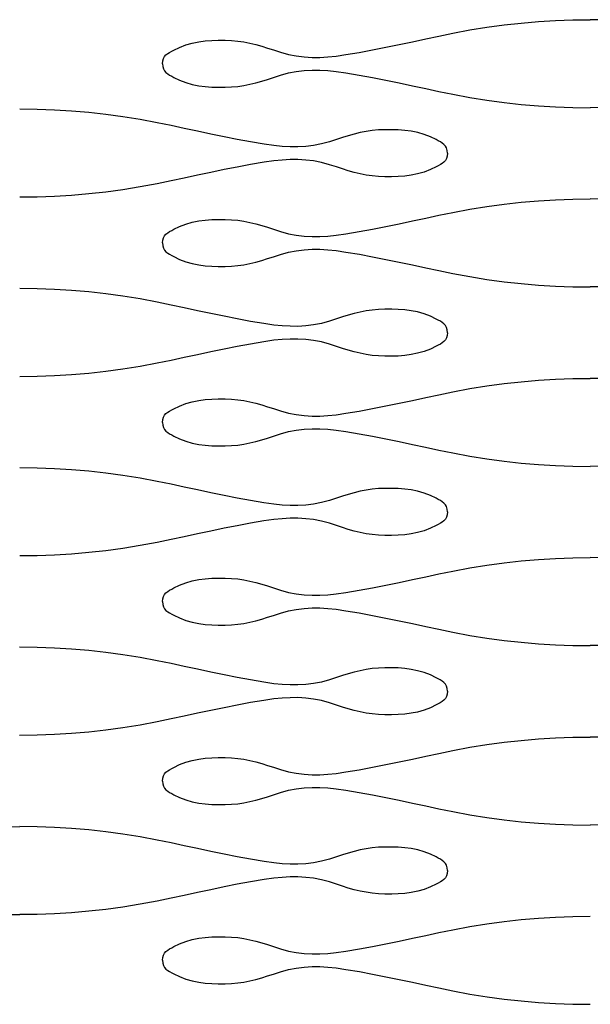
# Model space of a CAD drawing. Units: millimetres. Extents: x -121 to 363, y -235 to 370.
# Drawn here: x 51 to 68, y 239 to 269 of the extents above; entities that cross this region are included whole.
import ezdxf

# ---------------------------------------------------------------- set-up
doc = ezdxf.new("R2010")
doc.units = ezdxf.units.MM

msp = doc.modelspace()

# ---------------------------------------------------------------- linework, layer by layer
for p, q in [((65.805, 269.171), (66.331, 269.229)), ((66.331, 269.229), (66.857, 269.273)), ((66.857, 269.273), (67.386, 269.305)), ((67.386, 269.305), (67.916, 269.324)), ((67.916, 269.324), (68.45, 269.331)), ((68.983, 269.324), (68.45, 269.331)), ((63.807, 268.829), (64.233, 268.917)), ((64.233, 268.917), (64.757, 269.015)), ((64.757, 269.015), (65.281, 269.099)), ((65.281, 269.099), (65.805, 269.171)), ((56.048, 268.558), (56.243, 268.614)), ((56.243, 268.614), (56.44, 268.655)), ((56.44, 268.655), (56.638, 268.681)), ((56.638, 268.681), (56.838, 268.696)), ((56.838, 268.696), (57.041, 268.702)), ((57.041, 268.702), (57.248, 268.701)), ((57.248, 268.701), (57.448, 268.694)), ((57.448, 268.694), (57.638, 268.676)), ((57.638, 268.676), (57.826, 268.648)), ((57.826, 268.648), (58.01, 268.612)), ((58.01, 268.612), (58.193, 268.568)), ((62.589, 268.568), (62.995, 268.655)), ((62.995, 268.655), (63.401, 268.742)), ((63.401, 268.742), (63.807, 268.829)), ((55.489, 268.293), (55.548, 268.33)), ((55.548, 268.33), (55.612, 268.364)), ((55.612, 268.364), (55.679, 268.399)), ((55.679, 268.399), (55.853, 268.483)), ((55.853, 268.483), (56.048, 268.558)), ((58.193, 268.568), (58.374, 268.517)), ((58.374, 268.517), (58.554, 268.461)), ((58.554, 268.461), (58.734, 268.402)), ((58.734, 268.402), (58.948, 268.331)), ((58.948, 268.331), (59.192, 268.265)), ((60.956, 268.26), (61.366, 268.328)), ((61.366, 268.328), (61.775, 268.403)), ((61.775, 268.403), (62.182, 268.484)), ((62.182, 268.484), (62.589, 268.568)), ((55.331, 267.981), (55.338, 268.069)), ((55.338, 268.069), (55.36, 268.141)), ((55.36, 268.141), (55.393, 268.201)), ((55.393, 268.201), (55.437, 268.251)), ((55.437, 268.251), (55.489, 268.293)), ((59.192, 268.265), (59.434, 268.219)), ((59.434, 268.219), (59.675, 268.189)), ((59.675, 268.189), (59.917, 268.175)), ((59.917, 268.175), (60.159, 268.176)), ((60.159, 268.176), (60.404, 268.19)), ((60.404, 268.19), (60.651, 268.215)), ((60.651, 268.215), (60.956, 268.26)), ((55.331, 267.981), (55.338, 267.893)), ((55.338, 267.893), (55.36, 267.82)), ((55.36, 267.82), (55.393, 267.761)), ((55.393, 267.761), (55.437, 267.711)), ((55.437, 267.711), (55.489, 267.669)), ((59.192, 267.697), (59.434, 267.743)), ((59.434, 267.743), (59.675, 267.773)), ((59.675, 267.773), (59.916, 267.787)), ((59.916, 267.787), (60.159, 267.786)), ((60.159, 267.786), (60.403, 267.772)), ((60.403, 267.772), (60.651, 267.747)), ((60.651, 267.747), (60.956, 267.702)), ((60.956, 267.702), (61.366, 267.634)), ((55.489, 267.669), (55.548, 267.632)), ((55.548, 267.632), (55.612, 267.598)), ((55.612, 267.598), (55.679, 267.563)), ((55.679, 267.563), (55.853, 267.479)), ((55.853, 267.479), (56.048, 267.404)), ((56.048, 267.404), (56.243, 267.348)), ((58.193, 267.394), (58.374, 267.445)), ((58.374, 267.445), (58.554, 267.501)), ((58.554, 267.501), (58.734, 267.56)), ((58.734, 267.56), (58.948, 267.631)), ((58.948, 267.631), (59.192, 267.697)), ((61.366, 267.634), (61.775, 267.559)), ((61.775, 267.559), (62.182, 267.478)), ((62.182, 267.478), (62.589, 267.394)), ((56.243, 267.348), (56.44, 267.307)), ((56.44, 267.307), (56.638, 267.281)), ((56.638, 267.281), (56.838, 267.266)), ((56.838, 267.266), (57.041, 267.26)), ((57.041, 267.26), (57.248, 267.261)), ((57.248, 267.261), (57.448, 267.268)), ((57.448, 267.268), (57.638, 267.286)), ((57.638, 267.286), (57.826, 267.314)), ((57.826, 267.314), (58.01, 267.35)), ((58.01, 267.35), (58.193, 267.394)), ((62.589, 267.394), (62.995, 267.307)), ((62.995, 267.307), (63.401, 267.22)), ((63.401, 267.22), (63.807, 267.133)), ((63.807, 267.133), (64.233, 267.045)), ((64.233, 267.045), (64.757, 266.947)), ((64.757, 266.947), (65.281, 266.863)), ((65.281, 266.863), (65.805, 266.791)), ((51.483, 266.581), (50.95, 266.587)), ((52.014, 266.562), (51.483, 266.581)), ((52.542, 266.53), (52.014, 266.562)), ((53.069, 266.485), (52.542, 266.53)), ((65.805, 266.791), (66.33, 266.733)), ((66.33, 266.733), (66.857, 266.689)), ((66.857, 266.689), (67.385, 266.657)), ((67.385, 266.657), (67.916, 266.638)), ((67.916, 266.638), (68.449, 266.631)), ((68.982, 266.638), (68.449, 266.631)), ((53.594, 266.427), (53.069, 266.485)), ((54.118, 266.356), (53.594, 266.427)), ((54.642, 266.271), (54.118, 266.356)), ((55.166, 266.173), (54.642, 266.271)), ((55.592, 266.085), (55.166, 266.173)), ((55.998, 265.999), (55.592, 266.085)), ((56.404, 265.911), (55.998, 265.999)), ((56.81, 265.825), (56.404, 265.911)), ((61.573, 265.905), (61.389, 265.868)), ((61.761, 265.932), (61.573, 265.905)), ((61.951, 265.95), (61.761, 265.932)), ((62.151, 265.957), (61.951, 265.95)), ((62.358, 265.958), (62.151, 265.957)), ((62.561, 265.952), (62.358, 265.958)), ((62.761, 265.937), (62.561, 265.952)), ((62.959, 265.911), (62.761, 265.937)), ((63.156, 265.871), (62.959, 265.911)), ((57.217, 265.74), (56.81, 265.825)), ((57.624, 265.66), (57.217, 265.74)), ((58.033, 265.584), (57.624, 265.66)), ((60.665, 265.658), (60.451, 265.587)), ((60.845, 265.718), (60.665, 265.658)), ((61.025, 265.773), (60.845, 265.718)), ((61.206, 265.824), (61.025, 265.773)), ((61.389, 265.868), (61.206, 265.824)), ((63.351, 265.814), (63.156, 265.871)), ((63.546, 265.739), (63.351, 265.814)), ((63.72, 265.655), (63.546, 265.739)), ((63.787, 265.621), (63.72, 265.655)), ((63.851, 265.586), (63.787, 265.621)), ((58.443, 265.516), (58.033, 265.584)), ((58.747, 265.472), (58.443, 265.516)), ((58.995, 265.446), (58.747, 265.472)), ((59.24, 265.432), (58.995, 265.446)), ((59.482, 265.431), (59.24, 265.432)), ((59.724, 265.445), (59.482, 265.431)), ((59.965, 265.475), (59.724, 265.445)), ((60.207, 265.522), (59.965, 265.475)), ((60.451, 265.587), (60.207, 265.522)), ((63.91, 265.549), (63.851, 265.586)), ((63.962, 265.507), (63.91, 265.549)), ((64.006, 265.458), (63.962, 265.507)), ((64.039, 265.398), (64.006, 265.458)), ((64.06, 265.325), (64.039, 265.398)), ((64.068, 265.237), (64.06, 265.325)), ((58.747, 265.003), (58.443, 264.959)), ((58.995, 265.029), (58.747, 265.003)), ((59.24, 265.042), (58.995, 265.029)), ((59.482, 265.043), (59.24, 265.042)), ((59.724, 265.029), (59.482, 265.043)), ((59.965, 265), (59.724, 265.029)), ((60.207, 264.953), (59.965, 265)), ((64.006, 265.017), (63.962, 264.967)), ((64.039, 265.077), (64.006, 265.017)), ((64.06, 265.149), (64.039, 265.077)), ((64.068, 265.237), (64.06, 265.149)), ((57.217, 264.734), (56.81, 264.65)), ((57.624, 264.815), (57.217, 264.734)), ((58.033, 264.89), (57.624, 264.815)), ((58.443, 264.959), (58.033, 264.89)), ((60.451, 264.887), (60.207, 264.953)), ((60.665, 264.816), (60.451, 264.887)), ((60.845, 264.757), (60.665, 264.816)), ((61.025, 264.701), (60.845, 264.757)), ((61.206, 264.651), (61.025, 264.701)), ((63.546, 264.735), (63.351, 264.66)), ((63.72, 264.819), (63.546, 264.735)), ((63.787, 264.854), (63.72, 264.819)), ((63.851, 264.889), (63.787, 264.854)), ((63.91, 264.925), (63.851, 264.889)), ((63.962, 264.967), (63.91, 264.925)), ((55.592, 264.389), (55.166, 264.302)), ((55.998, 264.476), (55.592, 264.389)), ((56.404, 264.563), (55.998, 264.476)), ((56.81, 264.65), (56.404, 264.563)), ((61.389, 264.607), (61.206, 264.651)), ((61.573, 264.57), (61.389, 264.607)), ((61.76, 264.542), (61.573, 264.57)), ((61.951, 264.524), (61.76, 264.542)), ((62.15, 264.517), (61.951, 264.524)), ((62.357, 264.516), (62.15, 264.517)), ((62.561, 264.522), (62.357, 264.516)), ((62.761, 264.537), (62.561, 264.522)), ((62.959, 264.564), (62.761, 264.537)), ((63.155, 264.604), (62.959, 264.564)), ((63.351, 264.66), (63.155, 264.604)), ((54.118, 264.119), (53.594, 264.048)), ((54.642, 264.204), (54.118, 264.119)), ((55.166, 264.302), (54.642, 264.204)), ((51.483, 263.894), (50.95, 263.888)), ((52.014, 263.913), (51.483, 263.894)), ((52.542, 263.945), (52.014, 263.913)), ((53.068, 263.99), (52.542, 263.945)), ((53.594, 264.048), (53.068, 263.99)), ((66.331, 263.735), (66.857, 263.78)), ((66.857, 263.78), (67.386, 263.812)), ((67.386, 263.812), (67.916, 263.831)), ((67.916, 263.831), (68.45, 263.837)), ((68.983, 263.831), (68.45, 263.837)), ((64.233, 263.423), (64.757, 263.521)), ((64.757, 263.521), (65.281, 263.606)), ((65.281, 263.606), (65.806, 263.677)), ((65.806, 263.677), (66.331, 263.735)), ((56.44, 263.161), (56.638, 263.187)), ((56.638, 263.187), (56.838, 263.202)), ((56.838, 263.202), (57.041, 263.208)), ((57.041, 263.208), (57.248, 263.207)), ((57.248, 263.207), (57.448, 263.2)), ((57.448, 263.2), (57.638, 263.182)), ((57.638, 263.182), (57.826, 263.155)), ((62.995, 263.161), (63.401, 263.249)), ((63.401, 263.249), (63.807, 263.335)), ((63.807, 263.335), (64.233, 263.423)), ((55.612, 262.871), (55.679, 262.905)), ((55.679, 262.905), (55.853, 262.989)), ((55.853, 262.989), (56.048, 263.064)), ((56.048, 263.064), (56.244, 263.121)), ((56.244, 263.121), (56.44, 263.161)), ((57.826, 263.155), (58.01, 263.118)), ((58.01, 263.118), (58.193, 263.074)), ((58.193, 263.074), (58.374, 263.023)), ((58.374, 263.023), (58.554, 262.968)), ((58.554, 262.968), (58.734, 262.908)), ((58.734, 262.908), (58.948, 262.837)), ((61.366, 262.834), (61.775, 262.91)), ((61.775, 262.91), (62.183, 262.99)), ((62.183, 262.99), (62.589, 263.075)), ((62.589, 263.075), (62.995, 263.161)), ((55.331, 262.487), (55.339, 262.575)), ((55.339, 262.575), (55.36, 262.648)), ((55.36, 262.648), (55.393, 262.708)), ((55.393, 262.708), (55.437, 262.757)), ((55.437, 262.757), (55.489, 262.799)), ((55.489, 262.799), (55.548, 262.836)), ((55.548, 262.836), (55.612, 262.871)), ((58.948, 262.837), (59.192, 262.772)), ((59.192, 262.772), (59.434, 262.725)), ((59.434, 262.725), (59.675, 262.695)), ((59.675, 262.695), (59.917, 262.681)), ((59.917, 262.681), (60.159, 262.682)), ((60.159, 262.682), (60.404, 262.696)), ((60.404, 262.696), (60.652, 262.722)), ((60.652, 262.722), (60.956, 262.766)), ((60.956, 262.766), (61.366, 262.834)), ((55.331, 262.487), (55.339, 262.399)), ((55.339, 262.399), (55.36, 262.327)), ((55.36, 262.327), (55.393, 262.267)), ((59.434, 262.25), (59.676, 262.279)), ((59.676, 262.279), (59.917, 262.293)), ((59.917, 262.293), (60.159, 262.292)), ((60.159, 262.292), (60.404, 262.279)), ((60.404, 262.279), (60.652, 262.253)), ((55.393, 262.267), (55.437, 262.217)), ((55.437, 262.217), (55.489, 262.175)), ((55.489, 262.175), (55.548, 262.139)), ((55.548, 262.139), (55.612, 262.104)), ((55.612, 262.104), (55.68, 262.069)), ((55.68, 262.069), (55.854, 261.985)), ((55.854, 261.985), (56.049, 261.91)), ((58.374, 261.951), (58.554, 262.007)), ((58.554, 262.007), (58.735, 262.066)), ((58.735, 262.066), (58.948, 262.137)), ((58.948, 262.137), (59.192, 262.203)), ((59.192, 262.203), (59.434, 262.25)), ((60.652, 262.253), (60.956, 262.209)), ((60.956, 262.209), (61.367, 262.14)), ((61.367, 262.14), (61.775, 262.065)), ((61.775, 262.065), (62.183, 261.984)), ((62.183, 261.984), (62.589, 261.9)), ((56.049, 261.91), (56.244, 261.854)), ((56.244, 261.854), (56.44, 261.814)), ((56.44, 261.814), (56.638, 261.787)), ((56.638, 261.787), (56.838, 261.772)), ((56.838, 261.772), (57.042, 261.766)), ((57.042, 261.766), (57.249, 261.767)), ((57.249, 261.767), (57.448, 261.774)), ((57.448, 261.774), (57.639, 261.792)), ((57.639, 261.792), (57.826, 261.82)), ((57.826, 261.82), (58.011, 261.857)), ((58.011, 261.857), (58.193, 261.901)), ((58.193, 261.901), (58.374, 261.951)), ((62.589, 261.9), (62.995, 261.813)), ((62.995, 261.813), (63.401, 261.726)), ((63.401, 261.726), (63.807, 261.639)), ((63.807, 261.639), (64.234, 261.552)), ((64.234, 261.552), (64.758, 261.454)), ((64.758, 261.454), (65.281, 261.369)), ((65.281, 261.369), (65.806, 261.298)), ((51.483, 261.081), (50.95, 261.087)), ((52.014, 261.062), (51.483, 261.081)), ((65.806, 261.298), (66.331, 261.24)), ((66.331, 261.24), (66.857, 261.195)), ((66.857, 261.195), (67.386, 261.163)), ((67.386, 261.163), (67.916, 261.144)), ((67.916, 261.144), (68.45, 261.138)), ((68.983, 261.144), (68.45, 261.138)), ((52.542, 261.03), (52.014, 261.062)), ((53.068, 260.985), (52.542, 261.03)), ((53.594, 260.927), (53.068, 260.985)), ((54.118, 260.856), (53.594, 260.927)), ((54.642, 260.771), (54.118, 260.856)), ((55.166, 260.673), (54.642, 260.771)), ((55.592, 260.585), (55.166, 260.673)), ((55.998, 260.499), (55.592, 260.585)), ((56.404, 260.411), (55.998, 260.499)), ((56.81, 260.325), (56.404, 260.411)), ((57.216, 260.24), (56.81, 260.325)), ((57.624, 260.16), (57.216, 260.24)), ((58.032, 260.084), (57.624, 260.16)), ((60.665, 260.158), (60.451, 260.087)), ((60.845, 260.218), (60.665, 260.158)), ((61.025, 260.273), (60.845, 260.218)), ((61.206, 260.324), (61.025, 260.273)), ((61.389, 260.368), (61.206, 260.324)), ((61.573, 260.405), (61.389, 260.368)), ((61.76, 260.432), (61.573, 260.405)), ((61.951, 260.45), (61.76, 260.432)), ((62.15, 260.457), (61.951, 260.45)), ((62.358, 260.458), (62.15, 260.457)), ((62.561, 260.452), (62.358, 260.458)), ((62.761, 260.437), (62.561, 260.452)), ((62.959, 260.411), (62.761, 260.437)), ((63.155, 260.371), (62.959, 260.411)), ((63.351, 260.314), (63.155, 260.371)), ((63.545, 260.239), (63.351, 260.314)), ((63.719, 260.155), (63.545, 260.239)), ((58.442, 260.016), (58.032, 260.084)), ((58.747, 259.972), (58.442, 260.016)), ((58.995, 259.946), (58.747, 259.972)), ((59.24, 259.932), (58.995, 259.946)), ((59.482, 259.931), (59.24, 259.932)), ((59.723, 259.945), (59.482, 259.931)), ((59.965, 259.975), (59.723, 259.945)), ((60.207, 260.022), (59.965, 259.975)), ((60.451, 260.087), (60.207, 260.022)), ((63.787, 260.121), (63.719, 260.155)), ((63.851, 260.086), (63.787, 260.121)), ((63.91, 260.049), (63.851, 260.086)), ((63.962, 260.007), (63.91, 260.049)), ((64.006, 259.958), (63.962, 260.007)), ((64.039, 259.898), (64.006, 259.958)), ((64.06, 259.825), (64.039, 259.898)), ((64.039, 259.577), (64.006, 259.517)), ((64.06, 259.649), (64.039, 259.577)), ((64.068, 259.737), (64.06, 259.825)), ((64.068, 259.737), (64.06, 259.649)), ((57.624, 259.315), (57.216, 259.234)), ((58.032, 259.39), (57.624, 259.315)), ((58.442, 259.459), (58.032, 259.39)), ((58.747, 259.503), (58.442, 259.459)), ((58.995, 259.529), (58.747, 259.503)), ((59.24, 259.542), (58.995, 259.529)), ((59.482, 259.543), (59.24, 259.542)), ((59.723, 259.529), (59.482, 259.543)), ((59.965, 259.5), (59.723, 259.529)), ((60.207, 259.453), (59.965, 259.5)), ((60.451, 259.387), (60.207, 259.453)), ((60.665, 259.316), (60.451, 259.387)), ((60.845, 259.257), (60.665, 259.316)), ((61.025, 259.201), (60.845, 259.257)), ((63.719, 259.319), (63.545, 259.235)), ((63.787, 259.354), (63.719, 259.319)), ((63.851, 259.389), (63.787, 259.354)), ((63.91, 259.425), (63.851, 259.389)), ((63.962, 259.467), (63.91, 259.425)), ((64.006, 259.517), (63.962, 259.467)), ((55.998, 258.976), (55.592, 258.889)), ((56.404, 259.063), (55.998, 258.976)), ((56.81, 259.15), (56.404, 259.063)), ((57.216, 259.234), (56.81, 259.15)), ((61.206, 259.151), (61.025, 259.201)), ((61.389, 259.107), (61.206, 259.151)), ((61.573, 259.07), (61.389, 259.107)), ((61.76, 259.042), (61.573, 259.07)), ((61.951, 259.024), (61.76, 259.042)), ((62.15, 259.017), (61.951, 259.024)), ((62.357, 259.016), (62.15, 259.017)), ((62.561, 259.022), (62.357, 259.016)), ((62.761, 259.037), (62.561, 259.022)), ((62.959, 259.064), (62.761, 259.037)), ((63.155, 259.104), (62.959, 259.064)), ((63.35, 259.16), (63.155, 259.104)), ((63.545, 259.235), (63.35, 259.16)), ((54.642, 258.704), (54.118, 258.619)), ((55.166, 258.802), (54.642, 258.704)), ((55.592, 258.889), (55.166, 258.802)), ((51.483, 258.394), (50.95, 258.388)), ((52.013, 258.413), (51.483, 258.394)), ((52.542, 258.445), (52.013, 258.413)), ((53.068, 258.49), (52.542, 258.445)), ((53.593, 258.548), (53.068, 258.49)), ((54.118, 258.619), (53.593, 258.548)), ((64.757, 258.021), (65.281, 258.106)), ((65.281, 258.106), (65.805, 258.177)), ((65.805, 258.177), (66.331, 258.235)), ((66.331, 258.235), (66.857, 258.28)), ((66.857, 258.28), (67.386, 258.312)), ((67.386, 258.312), (67.916, 258.331)), ((67.916, 258.331), (68.45, 258.337)), ((68.983, 258.331), (68.45, 258.337)), ((62.995, 257.661), (63.401, 257.749)), ((63.401, 257.749), (63.807, 257.835)), ((63.807, 257.835), (64.233, 257.923)), ((64.233, 257.923), (64.757, 258.021)), ((55.679, 257.405), (55.853, 257.489)), ((55.853, 257.489), (56.048, 257.564)), ((56.048, 257.564), (56.243, 257.621)), ((56.243, 257.621), (56.44, 257.661)), ((56.44, 257.661), (56.638, 257.687)), ((56.638, 257.687), (56.838, 257.702)), ((56.838, 257.702), (57.041, 257.708)), ((57.041, 257.708), (57.248, 257.707)), ((57.248, 257.707), (57.448, 257.7)), ((57.448, 257.7), (57.638, 257.682)), ((57.638, 257.682), (57.826, 257.655)), ((57.826, 257.655), (58.01, 257.618)), ((58.01, 257.618), (58.193, 257.574)), ((58.193, 257.574), (58.374, 257.523)), ((58.374, 257.523), (58.554, 257.468)), ((58.554, 257.468), (58.734, 257.408)), ((61.775, 257.41), (62.182, 257.49)), ((62.182, 257.49), (62.589, 257.575)), ((62.589, 257.575), (62.995, 257.661)), ((55.338, 257.075), (55.36, 257.148)), ((55.36, 257.148), (55.393, 257.208)), ((55.393, 257.208), (55.437, 257.257)), ((55.437, 257.257), (55.489, 257.299)), ((55.489, 257.299), (55.548, 257.336)), ((55.548, 257.336), (55.612, 257.371)), ((55.612, 257.371), (55.679, 257.405)), ((58.734, 257.408), (58.948, 257.337)), ((58.948, 257.337), (59.192, 257.272)), ((59.192, 257.272), (59.434, 257.225)), ((59.434, 257.225), (59.675, 257.195)), ((59.675, 257.195), (59.917, 257.181)), ((59.917, 257.181), (60.159, 257.182)), ((60.159, 257.182), (60.404, 257.196)), ((60.404, 257.196), (60.651, 257.222)), ((60.651, 257.222), (60.956, 257.266)), ((60.956, 257.266), (61.366, 257.334)), ((61.366, 257.334), (61.775, 257.41)), ((55.33, 256.987), (55.338, 256.899)), ((55.331, 256.987), (55.338, 257.075)), ((55.338, 256.899), (55.359, 256.827)), ((55.359, 256.827), (55.393, 256.767)), ((55.393, 256.767), (55.436, 256.717)), ((55.436, 256.717), (55.489, 256.675)), ((55.489, 256.675), (55.548, 256.639)), ((55.548, 256.639), (55.612, 256.604)), ((55.612, 256.604), (55.679, 256.569)), ((55.679, 256.569), (55.853, 256.485)), ((58.554, 256.507), (58.734, 256.566)), ((58.734, 256.566), (58.947, 256.637)), ((58.947, 256.637), (59.191, 256.703)), ((59.191, 256.703), (59.434, 256.75)), ((59.434, 256.75), (59.675, 256.779)), ((59.675, 256.779), (59.916, 256.793)), ((59.916, 256.793), (60.158, 256.792)), ((60.158, 256.792), (60.403, 256.779)), ((60.403, 256.779), (60.651, 256.753)), ((60.651, 256.753), (60.956, 256.709)), ((60.956, 256.709), (61.366, 256.64)), ((61.366, 256.64), (61.774, 256.565)), ((61.774, 256.565), (62.182, 256.484)), ((55.853, 256.485), (56.048, 256.41)), ((56.048, 256.41), (56.243, 256.354)), ((56.243, 256.354), (56.439, 256.314)), ((56.439, 256.314), (56.637, 256.287)), ((56.637, 256.287), (56.838, 256.272)), ((56.838, 256.272), (57.041, 256.266)), ((57.041, 256.266), (57.248, 256.267)), ((57.248, 256.267), (57.447, 256.274)), ((57.447, 256.274), (57.638, 256.292)), ((57.638, 256.292), (57.825, 256.32)), ((57.825, 256.32), (58.01, 256.357)), ((58.01, 256.357), (58.192, 256.401)), ((58.192, 256.401), (58.373, 256.451)), ((58.373, 256.451), (58.554, 256.507)), ((62.182, 256.484), (62.589, 256.4)), ((62.589, 256.4), (62.995, 256.313)), ((62.995, 256.313), (63.4, 256.226)), ((63.4, 256.226), (63.807, 256.139)), ((63.807, 256.139), (64.233, 256.052)), ((64.233, 256.052), (64.757, 255.954)), ((64.757, 255.954), (65.281, 255.869)), ((65.281, 255.869), (65.805, 255.798)), ((65.805, 255.798), (66.33, 255.74)), ((66.33, 255.74), (66.857, 255.695)), ((66.857, 255.695), (67.385, 255.663)), ((67.385, 255.663), (67.916, 255.644)), ((67.916, 255.644), (68.449, 255.638)), ((68.982, 255.644), (68.449, 255.638)), ((51.483, 255.587), (50.95, 255.593)), ((52.014, 255.568), (51.483, 255.587)), ((52.542, 255.536), (52.014, 255.568)), ((53.068, 255.491), (52.542, 255.536)), ((53.594, 255.433), (53.068, 255.491)), ((54.118, 255.362), (53.594, 255.433)), ((54.642, 255.278), (54.118, 255.362)), ((55.166, 255.18), (54.642, 255.278)), ((55.592, 255.092), (55.166, 255.18)), ((55.998, 255.005), (55.592, 255.092)), ((56.404, 254.918), (55.998, 255.005)), ((56.81, 254.831), (56.404, 254.918)), ((57.216, 254.747), (56.81, 254.831)), ((57.624, 254.666), (57.216, 254.747)), ((60.845, 254.724), (60.665, 254.665)), ((61.025, 254.78), (60.845, 254.724)), ((61.206, 254.83), (61.025, 254.78)), ((61.389, 254.874), (61.206, 254.83)), ((61.573, 254.911), (61.389, 254.874)), ((61.76, 254.939), (61.573, 254.911)), ((61.951, 254.956), (61.76, 254.939)), ((62.15, 254.964), (61.951, 254.956)), ((62.358, 254.965), (62.15, 254.964)), ((62.561, 254.959), (62.358, 254.965)), ((62.761, 254.944), (62.561, 254.959)), ((62.959, 254.917), (62.761, 254.944)), ((63.155, 254.877), (62.959, 254.917)), ((63.35, 254.821), (63.155, 254.877)), ((63.545, 254.746), (63.35, 254.821)), ((63.719, 254.662), (63.545, 254.746)), ((58.032, 254.591), (57.624, 254.666)), ((58.442, 254.522), (58.032, 254.591)), ((58.747, 254.478), (58.442, 254.522)), ((58.995, 254.452), (58.747, 254.478)), ((59.24, 254.439), (58.995, 254.452)), ((59.482, 254.438), (59.24, 254.439)), ((59.723, 254.452), (59.482, 254.438)), ((59.964, 254.481), (59.723, 254.452)), ((60.207, 254.528), (59.964, 254.481)), ((60.451, 254.594), (60.207, 254.528)), ((60.665, 254.665), (60.451, 254.594)), ((63.787, 254.627), (63.719, 254.662)), ((63.851, 254.592), (63.787, 254.627)), ((63.91, 254.555), (63.851, 254.592)), ((63.962, 254.513), (63.91, 254.555)), ((64.005, 254.464), (63.962, 254.513)), ((64.039, 254.404), (64.005, 254.464)), ((64.06, 254.332), (64.039, 254.404)), ((64.06, 254.156), (64.039, 254.083)), ((64.068, 254.244), (64.06, 254.332)), ((64.068, 254.244), (64.06, 254.156)), ((57.624, 253.821), (57.216, 253.741)), ((58.032, 253.897), (57.624, 253.821)), ((58.442, 253.965), (58.032, 253.897)), ((58.747, 254.009), (58.442, 253.965)), ((58.995, 254.035), (58.747, 254.009)), ((59.24, 254.049), (58.995, 254.035)), ((59.482, 254.05), (59.24, 254.049)), ((59.723, 254.036), (59.482, 254.05)), ((59.964, 254.006), (59.723, 254.036)), ((60.207, 253.959), (59.964, 254.006)), ((60.451, 253.894), (60.207, 253.959)), ((60.665, 253.823), (60.451, 253.894)), ((60.845, 253.763), (60.665, 253.823)), ((63.719, 253.826), (63.545, 253.742)), ((63.787, 253.86), (63.719, 253.826)), ((63.851, 253.895), (63.787, 253.86)), ((63.91, 253.932), (63.851, 253.895)), ((63.962, 253.974), (63.91, 253.932)), ((64.005, 254.023), (63.962, 253.974)), ((64.039, 254.083), (64.005, 254.023)), ((56.404, 253.57), (55.998, 253.482)), ((56.81, 253.656), (56.404, 253.57)), ((57.216, 253.741), (56.81, 253.656)), ((61.025, 253.708), (60.845, 253.763)), ((61.206, 253.657), (61.025, 253.708)), ((61.389, 253.613), (61.206, 253.657)), ((61.573, 253.576), (61.389, 253.613)), ((61.76, 253.549), (61.573, 253.576)), ((61.951, 253.531), (61.76, 253.549)), ((62.15, 253.524), (61.951, 253.531)), ((62.357, 253.523), (62.15, 253.524)), ((62.561, 253.529), (62.357, 253.523)), ((62.761, 253.544), (62.561, 253.529)), ((62.959, 253.57), (62.761, 253.544)), ((63.155, 253.61), (62.959, 253.57)), ((63.35, 253.667), (63.155, 253.61)), ((63.545, 253.742), (63.35, 253.667)), ((55.166, 253.308), (54.642, 253.21)), ((55.592, 253.396), (55.166, 253.308)), ((55.998, 253.482), (55.592, 253.396)), ((52.013, 252.919), (51.483, 252.9)), ((52.542, 252.951), (52.013, 252.919)), ((53.068, 252.996), (52.542, 252.951)), ((53.593, 253.054), (53.068, 252.996)), ((54.118, 253.125), (53.593, 253.054)), ((54.642, 253.21), (54.118, 253.125)), ((51.483, 252.9), (50.95, 252.894)), ((64.757, 252.528), (65.281, 252.612)), ((65.281, 252.612), (65.805, 252.683)), ((65.805, 252.683), (66.331, 252.741)), ((66.331, 252.741), (66.857, 252.786)), ((66.857, 252.786), (67.385, 252.818)), ((67.385, 252.818), (67.916, 252.837)), ((67.916, 252.837), (68.449, 252.843)), ((68.983, 252.837), (68.449, 252.843)), ((63.401, 252.255), (63.807, 252.342)), ((63.807, 252.342), (64.233, 252.43)), ((64.233, 252.43), (64.757, 252.528)), ((55.853, 251.996), (56.048, 252.071)), ((56.048, 252.071), (56.243, 252.127)), ((56.243, 252.127), (56.44, 252.167)), ((56.44, 252.167), (56.637, 252.194)), ((56.637, 252.194), (56.838, 252.209)), ((56.838, 252.209), (57.041, 252.215)), ((57.041, 252.215), (57.248, 252.214)), ((57.248, 252.214), (57.447, 252.206)), ((57.447, 252.206), (57.638, 252.189)), ((57.638, 252.189), (57.826, 252.161)), ((57.826, 252.161), (58.01, 252.124)), ((58.01, 252.124), (58.192, 252.08)), ((58.192, 252.08), (58.373, 252.03)), ((58.373, 252.03), (58.554, 251.974)), ((62.182, 251.997), (62.589, 252.081)), ((62.589, 252.081), (62.995, 252.168)), ((62.995, 252.168), (63.401, 252.255)), ((55.36, 251.654), (55.393, 251.714)), ((55.393, 251.714), (55.437, 251.763)), ((55.437, 251.763), (55.489, 251.805)), ((55.489, 251.805), (55.548, 251.842)), ((55.548, 251.842), (55.612, 251.877)), ((55.612, 251.877), (55.679, 251.912)), ((55.679, 251.912), (55.853, 251.996)), ((58.554, 251.974), (58.734, 251.915)), ((58.734, 251.915), (58.947, 251.844)), ((58.947, 251.844), (59.192, 251.778)), ((59.192, 251.778), (59.434, 251.731)), ((59.434, 251.731), (59.675, 251.702)), ((60.403, 251.702), (60.651, 251.728)), ((60.651, 251.728), (60.956, 251.772)), ((60.956, 251.772), (61.366, 251.841)), ((61.366, 251.841), (61.775, 251.916)), ((61.775, 251.916), (62.182, 251.997)), ((55.331, 251.494), (55.338, 251.582)), ((55.331, 251.494), (55.338, 251.406)), ((55.338, 251.582), (55.36, 251.654)), ((55.338, 251.406), (55.36, 251.333)), ((59.675, 251.702), (59.917, 251.688)), ((59.917, 251.688), (60.159, 251.689)), ((60.159, 251.689), (60.403, 251.702)), ((55.36, 251.333), (55.393, 251.273)), ((55.393, 251.273), (55.437, 251.224)), ((55.437, 251.224), (55.489, 251.182)), ((55.489, 251.182), (55.548, 251.145)), ((55.548, 251.145), (55.612, 251.11)), ((55.612, 251.11), (55.679, 251.076)), ((58.734, 251.073), (58.948, 251.144)), ((58.948, 251.144), (59.192, 251.209)), ((59.192, 251.209), (59.434, 251.256)), ((59.434, 251.256), (59.675, 251.286)), ((59.675, 251.286), (59.917, 251.3)), ((59.917, 251.3), (60.159, 251.299)), ((60.159, 251.299), (60.403, 251.285)), ((60.403, 251.285), (60.651, 251.259)), ((60.651, 251.259), (60.956, 251.215)), ((60.956, 251.215), (61.366, 251.147)), ((61.366, 251.147), (61.775, 251.071)), ((55.679, 251.076), (55.854, 250.992)), ((55.854, 250.992), (56.048, 250.917)), ((56.048, 250.917), (56.244, 250.86)), ((56.244, 250.86), (56.44, 250.82)), ((56.44, 250.82), (56.638, 250.794)), ((57.639, 250.799), (57.826, 250.826)), ((57.826, 250.826), (58.01, 250.863)), ((58.01, 250.863), (58.193, 250.907)), ((58.193, 250.907), (58.374, 250.958)), ((58.374, 250.958), (58.554, 251.013)), ((58.554, 251.013), (58.734, 251.073)), ((61.775, 251.071), (62.182, 250.991)), ((62.182, 250.991), (62.589, 250.906)), ((62.589, 250.906), (62.995, 250.82)), ((62.995, 250.82), (63.401, 250.732)), ((56.638, 250.794), (56.838, 250.779)), ((56.838, 250.779), (57.041, 250.773)), ((57.041, 250.773), (57.248, 250.774)), ((57.248, 250.774), (57.448, 250.781)), ((57.448, 250.781), (57.639, 250.799)), ((63.401, 250.732), (63.807, 250.646)), ((63.807, 250.646), (64.233, 250.558)), ((64.233, 250.558), (64.757, 250.46)), ((64.757, 250.46), (65.281, 250.375)), ((65.281, 250.375), (65.805, 250.304)), ((65.805, 250.304), (66.331, 250.246)), ((66.331, 250.246), (66.857, 250.201)), ((66.857, 250.201), (67.385, 250.169)), ((51.483, 250.087), (50.949, 250.093)), ((52.013, 250.068), (51.483, 250.087)), ((52.542, 250.036), (52.013, 250.068)), ((53.068, 249.991), (52.542, 250.036)), ((53.593, 249.933), (53.068, 249.991)), ((54.118, 249.862), (53.593, 249.933)), ((67.385, 250.169), (67.916, 250.15)), ((67.916, 250.15), (68.449, 250.144)), ((68.983, 250.15), (68.449, 250.144)), ((54.642, 249.778), (54.118, 249.862)), ((55.166, 249.68), (54.642, 249.778)), ((55.592, 249.592), (55.166, 249.68)), ((55.998, 249.505), (55.592, 249.592)), ((56.404, 249.418), (55.998, 249.505)), ((56.81, 249.331), (56.404, 249.418)), ((57.216, 249.247), (56.81, 249.331)), ((61.206, 249.33), (61.025, 249.28)), ((61.388, 249.374), (61.206, 249.33)), ((61.573, 249.411), (61.388, 249.374)), ((61.76, 249.439), (61.573, 249.411)), ((61.951, 249.456), (61.76, 249.439)), ((62.15, 249.464), (61.951, 249.456)), ((62.357, 249.465), (62.15, 249.464)), ((62.561, 249.459), (62.357, 249.465)), ((62.761, 249.444), (62.561, 249.459)), ((62.959, 249.417), (62.761, 249.444)), ((63.155, 249.377), (62.959, 249.417)), ((63.35, 249.321), (63.155, 249.377)), ((63.545, 249.246), (63.35, 249.321)), ((57.624, 249.166), (57.216, 249.247)), ((58.032, 249.091), (57.624, 249.166)), ((58.442, 249.022), (58.032, 249.091)), ((58.747, 248.978), (58.442, 249.022)), ((60.207, 249.028), (59.964, 248.981)), ((60.451, 249.094), (60.207, 249.028)), ((60.664, 249.165), (60.451, 249.094)), ((60.845, 249.224), (60.664, 249.165)), ((61.025, 249.28), (60.845, 249.224)), ((63.719, 249.162), (63.545, 249.246)), ((63.786, 249.127), (63.719, 249.162)), ((63.85, 249.092), (63.786, 249.127)), ((63.909, 249.055), (63.85, 249.092)), ((63.962, 249.013), (63.909, 249.055)), ((64.005, 248.964), (63.962, 249.013)), ((58.995, 248.952), (58.747, 248.978)), ((59.24, 248.939), (58.995, 248.952)), ((59.482, 248.938), (59.24, 248.939)), ((59.723, 248.952), (59.482, 248.938)), ((59.964, 248.981), (59.723, 248.952)), ((64.039, 248.904), (64.005, 248.964)), ((64.06, 248.832), (64.039, 248.904)), ((64.067, 248.744), (64.06, 248.832)), ((64.067, 248.744), (64.06, 248.656)), ((58.032, 248.397), (57.624, 248.321)), ((58.442, 248.465), (58.032, 248.397)), ((58.747, 248.509), (58.442, 248.465)), ((58.995, 248.535), (58.747, 248.509)), ((59.24, 248.549), (58.995, 248.535)), ((59.482, 248.55), (59.24, 248.549)), ((59.723, 248.536), (59.482, 248.55)), ((59.964, 248.506), (59.723, 248.536)), ((60.207, 248.459), (59.964, 248.506)), ((60.451, 248.394), (60.207, 248.459)), ((60.664, 248.323), (60.451, 248.394)), ((63.85, 248.395), (63.786, 248.36)), ((63.909, 248.432), (63.85, 248.395)), ((63.962, 248.474), (63.909, 248.432)), ((64.005, 248.523), (63.962, 248.474)), ((64.039, 248.583), (64.005, 248.523)), ((64.06, 248.656), (64.039, 248.583)), ((56.81, 248.156), (56.404, 248.07)), ((57.216, 248.241), (56.81, 248.156)), ((57.624, 248.321), (57.216, 248.241)), ((60.845, 248.263), (60.664, 248.323)), ((61.025, 248.208), (60.845, 248.263)), ((61.206, 248.157), (61.025, 248.208)), ((61.388, 248.113), (61.206, 248.157)), ((61.573, 248.076), (61.388, 248.113)), ((63.155, 248.11), (62.959, 248.07)), ((63.35, 248.167), (63.155, 248.11)), ((63.545, 248.242), (63.35, 248.167)), ((63.719, 248.326), (63.545, 248.242)), ((63.786, 248.36), (63.719, 248.326)), ((55.165, 247.808), (54.641, 247.71)), ((55.592, 247.896), (55.165, 247.808)), ((55.998, 247.982), (55.592, 247.896)), ((56.404, 248.07), (55.998, 247.982)), ((61.76, 248.049), (61.573, 248.076)), ((61.951, 248.031), (61.76, 248.049)), ((62.15, 248.024), (61.951, 248.031)), ((62.357, 248.023), (62.15, 248.024)), ((62.56, 248.029), (62.357, 248.023)), ((62.761, 248.044), (62.56, 248.029)), ((62.959, 248.07), (62.761, 248.044)), ((53.068, 247.496), (52.542, 247.451)), ((53.593, 247.554), (53.068, 247.496)), ((54.118, 247.625), (53.593, 247.554)), ((54.641, 247.71), (54.118, 247.625)), ((51.483, 247.4), (50.949, 247.394)), ((52.013, 247.419), (51.483, 247.4)), ((52.542, 247.451), (52.013, 247.419)), ((65.281, 247.112), (65.805, 247.183)), ((65.805, 247.183), (66.33, 247.241)), ((66.33, 247.241), (66.857, 247.286)), ((66.857, 247.286), (67.385, 247.318)), ((67.385, 247.318), (67.916, 247.337)), ((67.916, 247.337), (68.449, 247.343)), ((68.983, 247.337), (68.449, 247.343)), ((63.807, 246.842), (64.233, 246.93)), ((64.233, 246.93), (64.757, 247.028)), ((64.757, 247.028), (65.281, 247.112)), ((56.048, 246.571), (56.243, 246.627)), ((56.243, 246.627), (56.439, 246.667)), ((56.439, 246.667), (56.637, 246.694)), ((56.637, 246.694), (56.838, 246.709)), ((56.838, 246.709), (57.041, 246.715)), ((57.041, 246.715), (57.248, 246.714)), ((57.248, 246.714), (57.447, 246.706)), ((57.447, 246.706), (57.638, 246.689)), ((57.638, 246.689), (57.825, 246.661)), ((57.825, 246.661), (58.01, 246.624)), ((58.01, 246.624), (58.192, 246.58)), ((58.192, 246.58), (58.373, 246.53)), ((62.182, 246.497), (62.589, 246.581)), ((62.589, 246.581), (62.995, 246.668)), ((62.995, 246.668), (63.401, 246.755)), ((63.401, 246.755), (63.807, 246.842)), ((55.436, 246.263), (55.489, 246.305)), ((55.489, 246.305), (55.548, 246.342)), ((55.548, 246.342), (55.612, 246.377)), ((55.612, 246.377), (55.679, 246.412)), ((55.679, 246.412), (55.853, 246.496)), ((55.853, 246.496), (56.048, 246.571)), ((58.373, 246.53), (58.554, 246.474)), ((58.554, 246.474), (58.734, 246.415)), ((58.734, 246.415), (58.947, 246.344)), ((58.947, 246.344), (59.192, 246.278)), ((59.192, 246.278), (59.434, 246.231)), ((60.956, 246.272), (61.366, 246.341)), ((61.366, 246.341), (61.775, 246.416)), ((61.775, 246.416), (62.182, 246.497)), ((55.331, 245.994), (55.338, 246.082)), ((55.331, 245.994), (55.338, 245.906)), ((55.338, 246.082), (55.36, 246.154)), ((55.36, 246.154), (55.393, 246.214)), ((55.393, 246.214), (55.436, 246.263)), ((59.434, 246.231), (59.675, 246.202)), ((59.675, 246.202), (59.916, 246.188)), ((59.916, 246.188), (60.159, 246.189)), ((60.159, 246.189), (60.403, 246.202)), ((60.403, 246.202), (60.651, 246.228)), ((60.651, 246.228), (60.956, 246.272)), ((55.338, 245.906), (55.36, 245.833)), ((55.36, 245.833), (55.393, 245.773)), ((55.393, 245.773), (55.437, 245.724)), ((55.437, 245.724), (55.489, 245.682)), ((55.489, 245.682), (55.548, 245.645)), ((58.948, 245.644), (59.192, 245.709)), ((59.192, 245.709), (59.434, 245.756)), ((59.434, 245.756), (59.675, 245.786)), ((59.675, 245.786), (59.916, 245.8)), ((59.916, 245.8), (60.159, 245.799)), ((60.159, 245.799), (60.403, 245.785)), ((60.403, 245.785), (60.651, 245.759)), ((60.651, 245.759), (60.956, 245.715)), ((60.956, 245.715), (61.366, 245.647)), ((55.548, 245.645), (55.612, 245.61)), ((55.612, 245.61), (55.679, 245.576)), ((55.679, 245.576), (55.853, 245.492)), ((55.853, 245.492), (56.048, 245.417)), ((56.048, 245.417), (56.243, 245.36)), ((58.01, 245.363), (58.193, 245.407)), ((58.193, 245.407), (58.374, 245.458)), ((58.374, 245.458), (58.554, 245.513)), ((58.554, 245.513), (58.734, 245.573)), ((58.734, 245.573), (58.948, 245.644)), ((61.366, 245.647), (61.775, 245.571)), ((61.775, 245.571), (62.182, 245.491)), ((62.182, 245.491), (62.589, 245.406)), ((62.589, 245.406), (62.995, 245.32)), ((56.243, 245.36), (56.44, 245.32)), ((56.44, 245.32), (56.638, 245.294)), ((56.638, 245.294), (56.838, 245.279)), ((56.838, 245.279), (57.041, 245.273)), ((57.041, 245.273), (57.248, 245.274)), ((57.248, 245.274), (57.448, 245.281)), ((57.448, 245.281), (57.638, 245.299)), ((57.638, 245.299), (57.826, 245.326)), ((57.826, 245.326), (58.01, 245.363)), ((62.995, 245.32), (63.401, 245.232)), ((63.401, 245.232), (63.807, 245.146)), ((63.807, 245.146), (64.233, 245.058)), ((64.233, 245.058), (64.757, 244.96)), ((64.757, 244.96), (65.281, 244.875)), ((65.281, 244.875), (65.805, 244.804)), ((65.805, 244.804), (66.33, 244.746)), ((50.417, 244.593), (50.95, 244.6)), ((51.483, 244.593), (50.95, 244.6)), ((52.014, 244.574), (51.483, 244.593)), ((52.542, 244.542), (52.014, 244.574)), ((53.069, 244.498), (52.542, 244.542)), ((53.594, 244.44), (53.069, 244.498)), ((66.33, 244.746), (66.857, 244.701)), ((66.857, 244.701), (67.385, 244.669)), ((67.385, 244.669), (67.916, 244.65)), ((67.916, 244.65), (68.449, 244.644)), ((68.983, 244.65), (68.449, 244.644)), ((54.118, 244.368), (53.594, 244.44)), ((54.642, 244.284), (54.118, 244.368)), ((55.166, 244.186), (54.642, 244.284)), ((55.592, 244.098), (55.166, 244.186)), ((55.998, 244.011), (55.592, 244.098)), ((56.404, 243.924), (55.998, 244.011)), ((56.81, 243.837), (56.404, 243.924)), ((61.389, 243.881), (61.206, 243.837)), ((61.573, 243.917), (61.389, 243.881)), ((61.761, 243.945), (61.573, 243.917)), ((61.951, 243.963), (61.761, 243.945)), ((62.151, 243.97), (61.951, 243.963)), ((62.358, 243.971), (62.151, 243.97)), ((62.561, 243.965), (62.358, 243.971)), ((62.762, 243.95), (62.561, 243.965)), ((62.959, 243.924), (62.762, 243.95)), ((63.156, 243.883), (62.959, 243.924)), ((63.351, 243.827), (63.156, 243.883)), ((57.217, 243.753), (56.81, 243.837)), ((57.624, 243.672), (57.217, 243.753)), ((58.033, 243.597), (57.624, 243.672)), ((58.443, 243.529), (58.033, 243.597)), ((60.451, 243.6), (60.207, 243.534)), ((60.665, 243.671), (60.451, 243.6)), ((60.845, 243.73), (60.665, 243.671)), ((61.025, 243.786), (60.845, 243.73)), ((61.206, 243.837), (61.025, 243.786)), ((63.546, 243.752), (63.351, 243.827)), ((63.72, 243.668), (63.546, 243.752)), ((63.787, 243.633), (63.72, 243.668)), ((63.851, 243.599), (63.787, 243.633)), ((63.91, 243.562), (63.851, 243.599)), ((63.962, 243.52), (63.91, 243.562)), ((58.748, 243.484), (58.443, 243.529)), ((58.995, 243.459), (58.748, 243.484)), ((59.24, 243.445), (58.995, 243.459)), ((59.482, 243.444), (59.24, 243.445)), ((59.724, 243.458), (59.482, 243.444)), ((59.965, 243.488), (59.724, 243.458)), ((60.207, 243.534), (59.965, 243.488)), ((64.006, 243.47), (63.962, 243.52)), ((64.039, 243.411), (64.006, 243.47)), ((64.06, 243.338), (64.039, 243.411)), ((64.068, 243.25), (64.06, 243.338)), ((58.443, 242.971), (58.033, 242.903)), ((58.748, 243.016), (58.443, 242.971)), ((58.995, 243.041), (58.748, 243.016)), ((59.24, 243.055), (58.995, 243.041)), ((59.482, 243.056), (59.24, 243.055)), ((59.724, 243.042), (59.482, 243.056)), ((59.965, 243.012), (59.724, 243.042)), ((60.207, 242.966), (59.965, 243.012)), ((60.451, 242.9), (60.207, 242.966)), ((63.962, 242.98), (63.91, 242.938)), ((64.006, 243.03), (63.962, 242.98)), ((64.039, 243.089), (64.006, 243.03)), ((64.06, 243.162), (64.039, 243.089)), ((64.068, 243.25), (64.06, 243.162)), ((56.81, 242.663), (56.404, 242.576)), ((57.217, 242.747), (56.81, 242.663)), ((57.624, 242.828), (57.217, 242.747)), ((58.033, 242.903), (57.624, 242.828)), ((60.665, 242.829), (60.451, 242.9)), ((60.845, 242.77), (60.665, 242.829)), ((61.025, 242.714), (60.845, 242.77)), ((61.206, 242.663), (61.025, 242.714)), ((61.389, 242.619), (61.206, 242.663)), ((63.351, 242.673), (63.156, 242.617)), ((63.546, 242.748), (63.351, 242.673)), ((63.72, 242.832), (63.546, 242.748)), ((63.787, 242.867), (63.72, 242.832)), ((63.851, 242.901), (63.787, 242.867)), ((63.91, 242.938), (63.851, 242.901)), ((55.592, 242.402), (55.166, 242.314)), ((55.998, 242.489), (55.592, 242.402)), ((56.404, 242.576), (55.998, 242.489)), ((61.573, 242.583), (61.389, 242.619)), ((61.761, 242.555), (61.573, 242.583)), ((61.951, 242.537), (61.761, 242.555)), ((62.15, 242.53), (61.951, 242.537)), ((62.358, 242.529), (62.15, 242.53)), ((62.561, 242.535), (62.358, 242.529)), ((62.761, 242.55), (62.561, 242.535)), ((62.959, 242.576), (62.761, 242.55)), ((63.156, 242.617), (62.959, 242.576)), ((53.594, 242.06), (53.069, 242.002)), ((54.118, 242.132), (53.594, 242.06)), ((54.642, 242.216), (54.118, 242.132)), ((55.166, 242.314), (54.642, 242.216)), ((50.417, 241.907), (50.95, 241.9)), ((51.483, 241.907), (50.95, 241.9)), ((52.014, 241.926), (51.483, 241.907)), ((52.542, 241.958), (52.014, 241.926)), ((53.069, 242.002), (52.542, 241.958)), ((65.806, 241.69), (66.331, 241.748)), ((66.331, 241.748), (66.857, 241.792)), ((66.857, 241.792), (67.386, 241.824)), ((67.386, 241.824), (67.916, 241.843)), ((67.916, 241.843), (68.45, 241.85)), ((64.234, 241.436), (64.757, 241.534)), ((64.757, 241.534), (65.281, 241.618)), ((65.281, 241.618), (65.806, 241.69)), ((56.244, 241.133), (56.44, 241.174)), ((56.44, 241.174), (56.638, 241.2)), ((56.638, 241.2), (56.838, 241.215)), ((56.838, 241.215), (57.041, 241.221)), ((57.041, 241.221), (57.248, 241.22)), ((57.248, 241.22), (57.448, 241.213)), ((57.448, 241.213), (57.639, 241.195)), ((57.639, 241.195), (57.826, 241.167)), ((57.826, 241.167), (58.01, 241.131)), ((62.589, 241.087), (62.995, 241.174)), ((62.995, 241.174), (63.401, 241.261)), ((63.401, 241.261), (63.807, 241.348)), ((63.807, 241.348), (64.234, 241.436)), ((55.489, 240.812), (55.548, 240.849)), ((55.548, 240.849), (55.612, 240.883)), ((55.612, 240.883), (55.68, 240.918)), ((55.68, 240.918), (55.854, 241.002)), ((55.854, 241.002), (56.048, 241.077)), ((56.048, 241.077), (56.244, 241.133)), ((58.01, 241.131), (58.193, 241.087)), ((58.193, 241.087), (58.374, 241.036)), ((58.374, 241.036), (58.554, 240.98)), ((58.554, 240.98), (58.734, 240.921)), ((58.734, 240.921), (58.948, 240.85)), ((58.948, 240.85), (59.192, 240.784)), ((60.956, 240.779), (61.367, 240.847)), ((61.367, 240.847), (61.775, 240.922)), ((61.775, 240.922), (62.183, 241.003)), ((62.183, 241.003), (62.589, 241.087)), ((55.331, 240.5), (55.339, 240.588)), ((55.339, 240.588), (55.36, 240.661)), ((55.36, 240.661), (55.393, 240.72)), ((55.393, 240.72), (55.437, 240.77)), ((55.437, 240.77), (55.489, 240.812)), ((59.192, 240.784), (59.434, 240.738)), ((59.434, 240.738), (59.676, 240.708)), ((59.676, 240.708), (59.917, 240.694)), ((59.917, 240.694), (60.159, 240.695)), ((60.159, 240.695), (60.404, 240.709)), ((60.404, 240.709), (60.652, 240.734)), ((60.652, 240.734), (60.956, 240.779)), ((55.331, 240.5), (55.339, 240.412)), ((55.339, 240.412), (55.36, 240.339)), ((55.36, 240.339), (55.394, 240.28)), ((55.394, 240.28), (55.437, 240.23)), ((59.192, 240.216), (59.434, 240.262)), ((59.434, 240.262), (59.676, 240.292)), ((59.676, 240.292), (59.917, 240.306)), ((59.917, 240.306), (60.159, 240.305)), ((60.159, 240.305), (60.404, 240.291)), ((60.404, 240.291), (60.652, 240.266)), ((60.652, 240.266), (60.956, 240.221)), ((55.437, 240.23), (55.489, 240.188)), ((55.489, 240.188), (55.548, 240.151)), ((55.548, 240.151), (55.612, 240.117)), ((55.612, 240.117), (55.68, 240.082)), ((55.68, 240.082), (55.854, 239.998)), ((55.854, 239.998), (56.049, 239.923)), ((58.193, 239.913), (58.374, 239.964)), ((58.374, 239.964), (58.554, 240.02)), ((58.554, 240.02), (58.735, 240.079)), ((58.735, 240.079), (58.948, 240.15)), ((58.948, 240.15), (59.192, 240.216)), ((60.956, 240.221), (61.367, 240.153)), ((61.367, 240.153), (61.775, 240.078)), ((61.775, 240.078), (62.183, 239.997)), ((62.183, 239.997), (62.589, 239.913)), ((56.049, 239.923), (56.244, 239.867)), ((56.244, 239.867), (56.44, 239.826)), ((56.44, 239.826), (56.638, 239.8)), ((56.638, 239.8), (56.838, 239.785)), ((56.838, 239.785), (57.042, 239.779)), ((57.042, 239.779), (57.249, 239.78)), ((57.249, 239.78), (57.448, 239.787)), ((57.448, 239.787), (57.639, 239.805)), ((57.639, 239.805), (57.826, 239.833)), ((57.826, 239.833), (58.011, 239.869)), ((58.011, 239.869), (58.193, 239.913)), ((62.589, 239.913), (62.995, 239.826)), ((62.995, 239.826), (63.401, 239.739)), ((63.401, 239.739), (63.807, 239.652)), ((63.807, 239.652), (64.234, 239.564)), ((64.234, 239.564), (64.758, 239.466)), ((64.758, 239.466), (65.282, 239.382)), ((65.282, 239.382), (65.806, 239.31)), ((65.806, 239.31), (66.331, 239.252)), ((66.331, 239.252), (66.857, 239.208)), ((66.857, 239.208), (67.386, 239.176)), ((67.386, 239.176), (67.916, 239.157)), ((67.916, 239.157), (68.45, 239.15))]:
    msp.add_line(p, q)

doc.saveas('drawing.dxf')
